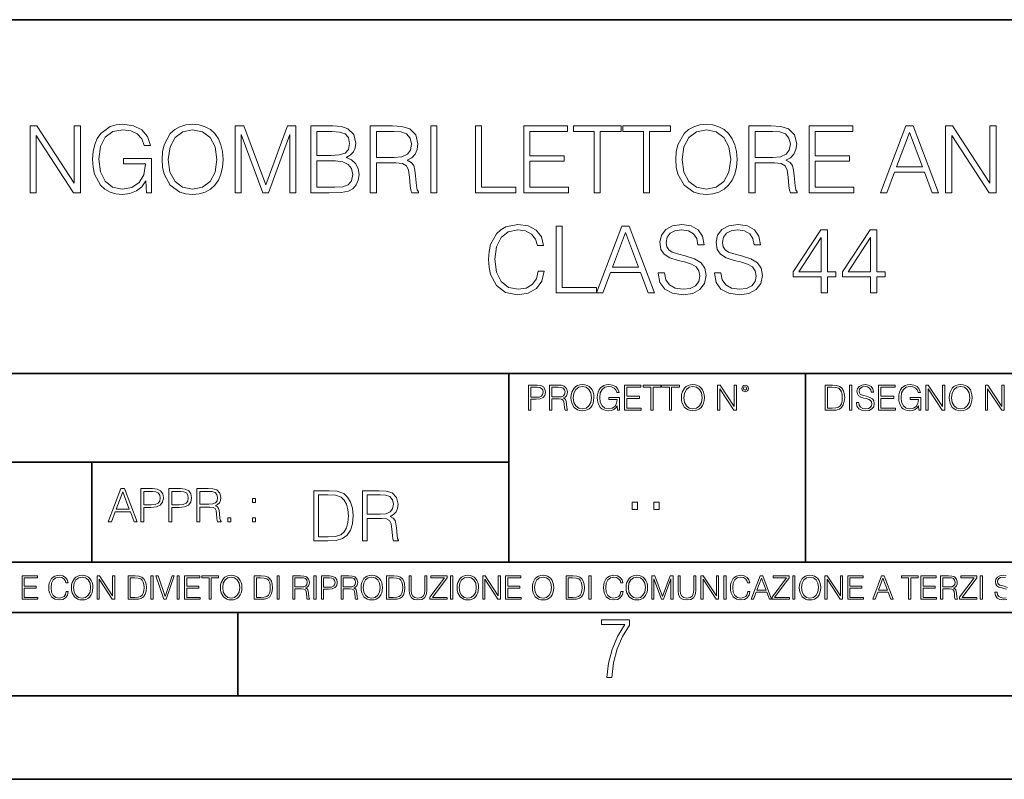
# Model space of a CAD drawing. Extents: x 0 to 420, y 0 to 297.
# Drawn here: x 301 to 360, y 0 to 46 of the extents above; entities that cross this region are included whole.
import ezdxf

# ---------------------------------------------------------------- set-up
doc = ezdxf.new("R2010")
doc.units = 0

msp = doc.modelspace()

# ---------------------------------------------------------------- linework, layer by layer
at = {"color": 7, "lineweight": 35}
for p, q in [((234.999802, 45.500252), (410, 45.500252)), ((254.999802, 24.300249), (410, 24.300249)), ((329.999786, 13.00025), (329.999786, 24.300249)), ((347.77301, 13.00025), (347.77301, 24.300249)), ((234.999802, 19.00025), (329.999786, 19.00025)), ((304.999786, 13.00025), (304.999786, 19.00025)), ((234.999802, 13.00025), (410, 13.00025)), ((25.000401, 9.99976), (410, 9.99976)), ((234.999802, 10.00025), (410, 10.00025)), ((313.75, 4.99976), (313.75, 9.99976)), ((267.5, 4.99976), (415, 4.99976)), ((0, 0), (420, 0)), ((0, 0), (420, 0))]:
    msp.add_line(p, q, dxfattribs=at)
at = {"color": 7, "lineweight": 18}
for points in [[(301.29422, 35.134007), (301.661407, 35.134007), (301.661407, 38.566551), (303.908966, 35.134007), (304.315094, 35.134007), (304.315094, 39.134007), (303.947906, 39.134007), (303.947906, 35.701462), (301.700348, 39.134007), (301.29422, 39.134007)], [(308.270599, 35.134007), (308.56543, 35.134007), (308.56543, 37.186859), (306.896454, 37.186859), (306.896454, 36.858624), (308.214966, 36.858624), (308.214966, 36.841934), (308.120392, 36.207722), (307.842224, 35.740406), (307.40271, 35.451115), (306.818573, 35.350975), (306.23999, 35.473366), (305.800476, 35.829418), (305.516754, 36.396873), (305.42218, 37.147915), (305.516754, 37.904522), (305.800476, 38.455284), (306.251129, 38.794647), (306.863068, 38.911476), (307.330383, 38.844715), (307.714264, 38.655563), (307.986847, 38.36071), (308.137054, 37.971279), (308.515381, 37.971279), (308.337341, 38.499794), (307.992432, 38.900349), (307.49173, 39.150696), (306.857513, 39.239708), (306.462524, 39.200768), (306.106476, 39.095062), (305.539001, 38.68338), (305.327606, 38.382965), (305.171844, 38.026913), (305.071686, 37.609669), (305.043884, 37.142353), (305.071686, 36.669472), (305.16626, 36.252228), (305.522339, 35.584633), (305.778229, 35.339848), (306.089783, 35.167385), (306.440277, 35.061684), (306.835266, 35.022739), (307.285889, 35.083939), (307.680878, 35.239708), (307.997986, 35.495621), (308.231628, 35.840542)], [(309.205231, 37.131226), (309.233032, 36.658344), (309.33316, 36.246662), (309.700348, 35.584633), (310.278931, 35.167385), (310.634979, 35.061684), (311.035522, 35.022739), (311.430542, 35.061684), (311.786591, 35.167385), (312.103699, 35.339848), (312.370728, 35.584633), (312.582123, 35.885048), (312.737915, 36.246662), (312.832489, 36.658344), (312.871429, 37.131226), (312.838043, 37.598541), (312.737915, 38.010223), (312.582123, 38.371838), (312.370728, 38.677818), (312.103699, 38.917038), (311.786591, 39.0895), (311.430542, 39.200768), (311.035522, 39.239708), (310.634979, 39.200768), (310.278931, 39.0895), (309.967377, 38.917038), (309.700348, 38.677818), (309.33316, 38.010223), (309.233032, 37.592976)], [(313.583527, 35.134007), (313.950684, 35.134007), (313.950684, 38.622185), (315.252502, 35.134007), (315.591858, 35.134007), (316.865845, 38.622185), (316.865845, 35.134007), (317.233032, 35.134007), (317.233032, 39.134007), (316.715637, 39.134007), (315.419403, 35.61245), (314.100891, 39.134007), (313.583527, 39.134007)], [(318.123169, 35.134007), (319.230255, 35.134007), (319.947906, 35.145134), (320.381836, 35.223019), (320.643311, 35.373226), (320.843597, 35.601322), (320.966003, 35.879486), (321.010498, 36.213284), (320.954865, 36.586021), (320.799103, 36.892002), (320.554321, 37.114536), (320.231628, 37.248055), (320.481995, 37.387135), (320.671143, 37.587414), (320.78241, 37.826633), (320.826904, 38.110363), (320.698975, 38.616623), (320.342896, 38.972672), (319.953491, 39.100628), (319.447205, 39.134007), (318.123169, 39.134007)], [(321.683655, 35.134007), (322.050842, 35.134007), (322.050842, 36.925385), (323.219116, 36.925385), (323.614136, 36.88644), (323.853333, 36.752922), (323.975739, 36.491447), (324.036926, 36.0742), (324.081421, 35.545689), (324.114807, 35.295341), (324.170441, 35.134007), (324.576569, 35.134007), (324.576569, 35.18964), (324.493103, 35.317596), (324.448608, 35.556816), (324.398529, 36.15765), (324.359589, 36.497009), (324.287292, 36.758484), (324.142639, 36.953201), (323.897858, 37.08672), (324.170441, 37.231365), (324.376282, 37.442768), (324.498688, 37.726498), (324.543182, 38.071419), (324.415222, 38.605495), (324.053619, 38.972672), (323.586304, 39.111755), (323.01886, 39.134007), (321.683655, 39.134007)], [(325.310913, 35.134007), (325.678101, 35.134007), (325.678101, 39.134007), (325.310913, 39.134007)], [(327.992432, 35.134007), (330.412445, 35.134007), (330.412445, 35.462238), (328.359589, 35.462238), (328.359589, 39.134007), (327.992432, 39.134007)], [(330.885315, 35.134007), (333.572388, 35.134007), (333.572388, 35.462238), (331.252502, 35.462238), (331.252502, 37.025524), (333.310913, 37.025524), (333.310913, 37.353756), (331.252502, 37.353756), (331.252502, 38.805771), (333.505646, 38.805771), (333.505646, 39.134007), (330.885315, 39.134007)], [(335.102295, 35.134007), (335.469482, 35.134007), (335.469482, 38.805771), (336.715637, 38.805771), (336.715637, 39.134007), (333.85611, 39.134007), (333.85611, 38.805771), (335.102295, 38.805771)], [(338.061951, 35.134007), (338.429138, 35.134007), (338.429138, 38.805771), (339.675323, 38.805771), (339.675323, 39.134007), (336.815796, 39.134007), (336.815796, 38.805771), (338.061951, 38.805771)], [(339.997986, 37.131226), (340.025818, 36.658344), (340.125946, 36.246662), (340.493134, 35.584633), (341.071716, 35.167385), (341.427765, 35.061684), (341.828308, 35.022739), (342.223297, 35.061684), (342.579346, 35.167385), (342.896454, 35.339848), (343.163513, 35.584633), (343.374908, 35.885048), (343.53067, 36.246662), (343.625244, 36.658344), (343.664185, 37.131226), (343.630798, 37.598541), (343.53067, 38.010223), (343.374908, 38.371838), (343.163513, 38.677818), (342.896454, 38.917038), (342.579346, 39.0895), (342.223297, 39.200768), (341.828308, 39.239708), (341.427765, 39.200768), (341.071716, 39.0895), (340.760162, 38.917038), (340.493134, 38.677818), (340.125946, 38.010223), (340.025818, 37.592976)], [(344.381836, 35.134007), (344.749023, 35.134007), (344.749023, 36.925385), (345.917328, 36.925385), (346.312317, 36.88644), (346.551544, 36.752922), (346.67392, 36.491447), (346.735107, 36.0742), (346.779633, 35.545689), (346.813019, 35.295341), (346.868652, 35.134007), (347.27475, 35.134007), (347.27475, 35.18964), (347.191315, 35.317596), (347.14679, 35.556816), (347.096741, 36.15765), (347.0578, 36.497009), (346.985474, 36.758484), (346.84082, 36.953201), (346.596039, 37.08672), (346.868652, 37.231365), (347.074493, 37.442768), (347.196869, 37.726498), (347.241394, 38.071419), (347.113434, 38.605495), (346.751801, 38.972672), (346.284485, 39.111755), (345.717041, 39.134007), (344.381836, 39.134007)], [(347.981293, 35.134007), (350.668365, 35.134007), (350.668365, 35.462238), (348.34848, 35.462238), (348.34848, 37.025524), (350.406891, 37.025524), (350.406891, 37.353756), (348.34848, 37.353756), (348.34848, 38.805771), (350.601593, 38.805771), (350.601593, 39.134007), (347.981293, 39.134007)], [(352.265015, 35.134007), (352.648895, 35.134007), (353.105072, 36.357929), (354.907593, 36.357929), (355.358215, 35.134007), (355.742065, 35.134007), (354.223297, 39.134007), (353.783813, 39.134007)], [(356.164886, 35.134007), (356.532074, 35.134007), (356.532074, 38.566551), (358.779633, 35.134007), (359.18576, 35.134007), (359.18576, 39.134007), (358.818573, 39.134007), (358.818573, 35.701462), (356.571014, 39.134007), (356.164886, 39.134007)], [(309.583527, 37.131226), (309.689209, 37.876705), (309.98407, 38.438595), (310.445831, 38.789082), (311.035522, 38.911476), (311.630798, 38.789082), (312.087006, 38.438595), (312.387421, 37.882267), (312.493103, 37.131226), (312.387421, 36.374619), (312.087006, 35.818291), (311.630798, 35.467804), (311.035522, 35.350975), (310.440277, 35.467804), (309.98407, 35.818291), (309.683655, 36.374619)], [(319.380463, 38.805771), (319.847778, 38.772392), (320.18158, 38.661129), (320.381836, 38.438595), (320.448608, 38.088108), (320.376282, 37.726498), (320.176025, 37.509529), (319.831085, 37.398262), (319.347076, 37.370445), (318.490326, 37.370445), (318.490326, 38.805771)], [(322.050842, 37.253616), (322.050842, 38.805771), (323.091187, 38.805771), (323.525116, 38.78352), (323.864471, 38.666691), (324.081421, 38.410782), (324.164886, 38.060291), (324.098114, 37.687553), (323.908966, 37.437206), (323.58075, 37.292561), (323.113434, 37.253616)], [(340.376282, 37.131226), (340.481995, 37.876705), (340.776855, 38.438595), (341.238586, 38.789082), (341.828308, 38.911476), (342.423584, 38.789082), (342.879761, 38.438595), (343.180176, 37.882267), (343.285889, 37.131226), (343.180176, 36.374619), (342.879761, 35.818291), (342.423584, 35.467804), (341.828308, 35.350975), (341.233032, 35.467804), (340.776855, 35.818291), (340.47644, 36.374619)], [(344.749023, 37.253616), (344.749023, 38.805771), (345.789368, 38.805771), (346.223297, 38.78352), (346.562653, 38.666691), (346.779633, 38.410782), (346.863068, 38.060291), (346.796326, 37.687553), (346.607178, 37.437206), (346.278931, 37.292561), (345.811615, 37.253616)], [(353.227478, 36.686161), (354.000763, 38.744576), (354.779633, 36.686161)], [(318.490326, 35.462238), (318.490326, 37.042213), (319.597443, 37.042213), (320.04248, 36.98658), (320.370728, 36.836372), (320.56543, 36.58046), (320.632202, 36.229973), (320.56543, 35.851669), (320.370728, 35.618011), (320.04248, 35.495621), (319.569611, 35.462238)], [(331.753235, 30.441378), (331.641968, 29.979626), (331.391602, 29.634703), (331.01889, 29.423298), (330.540436, 29.350975), (329.961853, 29.467804), (329.527924, 29.812727), (329.249756, 30.380182), (329.155182, 31.147915), (329.249756, 31.904522), (329.522339, 32.455284), (329.950714, 32.794647), (330.529297, 32.911476), (330.985504, 32.844715), (331.347107, 32.655563), (331.597443, 32.355148), (331.714294, 31.965717), (332.075897, 31.965717), (331.942383, 32.488667), (331.625275, 32.889221), (331.14682, 33.145134), (330.529297, 33.239708), (329.806091, 33.095062), (329.505676, 32.922604), (329.249756, 32.68338), (328.899261, 32.026913), (328.804688, 31.609667), (328.776886, 31.142351), (328.804688, 30.66391), (328.899261, 30.246662), (329.244202, 29.579069), (329.794952, 29.161823), (330.518188, 29.022741), (331.157959, 29.122879), (331.647522, 29.395481), (331.970184, 29.840544), (332.114838, 30.441378)], [(332.821381, 29.134007), (335.241394, 29.134007), (335.241394, 29.46224), (333.188568, 29.46224), (333.188568, 33.134007), (332.821381, 33.134007)], [(335.241394, 29.134007), (335.625275, 29.134007), (336.081451, 30.357929), (337.883972, 30.357929), (338.334595, 29.134007), (338.718445, 29.134007), (337.199677, 33.134007), (336.760193, 33.134007)], [(338.946564, 30.346802), (338.946564, 30.318985), (339.041138, 29.762657), (339.330414, 29.356537), (339.797729, 29.111753), (340.4375, 29.022741), (341.010529, 29.10619), (341.444458, 29.334284), (341.717072, 29.695898), (341.8172, 30.179903), (341.739319, 30.608276), (341.51123, 30.930946), (341.121796, 31.170168), (340.559906, 31.353756), (340.09259, 31.470585), (339.786621, 31.570724), (339.58078, 31.709806), (339.458374, 31.898958), (339.419434, 32.154869), (339.475067, 32.471977), (339.653076, 32.711197), (339.942383, 32.855843), (340.337372, 32.911476), (340.749054, 32.850281), (341.060608, 32.677818), (341.249756, 32.399654), (341.322083, 32.021351), (341.700378, 32.021351), (341.60025, 32.533173), (341.333191, 32.917038), (340.915955, 33.156258), (340.354065, 33.239708), (339.803284, 33.156258), (339.391602, 32.939293), (339.130127, 32.59993), (339.041138, 32.165997), (339.10788, 31.743187), (339.308167, 31.448332), (339.647522, 31.236927), (340.131531, 31.081156), (340.509827, 30.98658), (340.927094, 30.853062), (341.21637, 30.691725), (341.38327, 30.463631), (341.438904, 30.140961), (341.372131, 29.812727), (341.177429, 29.56238), (340.865875, 29.401045), (340.443085, 29.350975), (339.96463, 29.417734), (339.614136, 29.61245), (339.397186, 29.923992), (339.32486, 30.346802)], [(342.317902, 30.346802), (342.317902, 30.318985), (342.412476, 29.762657), (342.701782, 29.356537), (343.169098, 29.111753), (343.808868, 29.022741), (344.381866, 29.10619), (344.815826, 29.334284), (345.088409, 29.695898), (345.188568, 30.179903), (345.110657, 30.608276), (344.882568, 30.930946), (344.493134, 31.170168), (343.931244, 31.353756), (343.463928, 31.470585), (343.157959, 31.570724), (342.952118, 31.709806), (342.829712, 31.898958), (342.790771, 32.154869), (342.846405, 32.471977), (343.024445, 32.711197), (343.313721, 32.855843), (343.70871, 32.911476), (344.120422, 32.850281), (344.431946, 32.677818), (344.621094, 32.399654), (344.69342, 32.021351), (345.071716, 32.021351), (344.971588, 32.533173), (344.704559, 32.917038), (344.287292, 33.156258), (343.725403, 33.239708), (343.174652, 33.156258), (342.76297, 32.939293), (342.501495, 32.59993), (342.412476, 32.165997), (342.479248, 31.743187), (342.679504, 31.448332), (343.01889, 31.236927), (343.502869, 31.081156), (343.881195, 30.98658), (344.298431, 30.853062), (344.587708, 30.691725), (344.754608, 30.463631), (344.810242, 30.140961), (344.7435, 29.812727), (344.548767, 29.56238), (344.237244, 29.401045), (343.814423, 29.350975), (343.335999, 29.417734), (342.985504, 29.61245), (342.768524, 29.923992), (342.696198, 30.346802)], [(336.203857, 30.686163), (336.977142, 32.744576), (337.756012, 30.686163)], [(348.710114, 29.134007), (349.077301, 29.134007), (349.077301, 30.096455), (349.589111, 30.096455), (349.589111, 30.391308), (349.077301, 30.391308), (349.077301, 32.911476), (348.682312, 32.911476), (347.035553, 30.391308), (347.035553, 30.096455), (348.710114, 30.096455)], [(351.669769, 29.134007), (352.036957, 29.134007), (352.036957, 30.096455), (352.548767, 30.096455), (352.548767, 30.391308), (352.036957, 30.391308), (352.036957, 32.911476), (351.641968, 32.911476), (349.995239, 30.391308), (349.995239, 30.096455), (351.669769, 30.096455)], [(348.710114, 30.391308), (347.369354, 30.391308), (348.710114, 32.449722)], [(351.669769, 30.391308), (350.329041, 30.391308), (351.669769, 32.449722)], [(331.166687, 22.109638), (331.304382, 22.109638), (331.304382, 22.760542), (331.623566, 22.760542), (331.867645, 22.785578), (332.042908, 22.864853), (332.147217, 22.998373), (332.182678, 23.188219), (332.151398, 23.371807), (332.057495, 23.503241), (331.905212, 23.582518), (331.690338, 23.609638), (331.166687, 23.609638)], [(332.426758, 22.109638), (332.564453, 22.109638), (332.564453, 22.781404), (333.002563, 22.781404), (333.150696, 22.766802), (333.240387, 22.716732), (333.286285, 22.618679), (333.309235, 22.462212), (333.325928, 22.264019), (333.33844, 22.170139), (333.359314, 22.109638), (333.511597, 22.109638), (333.511597, 22.130501), (333.480316, 22.178484), (333.463623, 22.268192), (333.444855, 22.493505), (333.430237, 22.620766), (333.403137, 22.718817), (333.348877, 22.791836), (333.25708, 22.841906), (333.359314, 22.896147), (333.436493, 22.975424), (333.482391, 23.081821), (333.499084, 23.211168), (333.451111, 23.411446), (333.315491, 23.549137), (333.140259, 23.601294), (332.92746, 23.609638), (332.426758, 23.609638)], [(333.711884, 22.858595), (333.722321, 22.681265), (333.759857, 22.526884), (333.897552, 22.278624), (334.114532, 22.122156), (334.248047, 22.082518), (334.398254, 22.067913), (334.546387, 22.082518), (334.679901, 22.122156), (334.798798, 22.186829), (334.898956, 22.278624), (334.978241, 22.391279), (335.036652, 22.526884), (335.072113, 22.681265), (335.0867, 22.858595), (335.074188, 23.033838), (335.036652, 23.188219), (334.978241, 23.323824), (334.898956, 23.438568), (334.798798, 23.528275), (334.679901, 23.592949), (334.546387, 23.634672), (334.398254, 23.649277), (334.248047, 23.634672), (334.114532, 23.592949), (333.997711, 23.528275), (333.897552, 23.438568), (333.759857, 23.188219), (333.722321, 23.031752)], [(336.503265, 22.109638), (336.613831, 22.109638), (336.613831, 22.879457), (335.987976, 22.879457), (335.987976, 22.756371), (336.482391, 22.756371), (336.482391, 22.750111), (336.44693, 22.512281), (336.342621, 22.337038), (336.177826, 22.228554), (335.958771, 22.191002), (335.741791, 22.236898), (335.576965, 22.370417), (335.470581, 22.583212), (335.43512, 22.864853), (335.470581, 23.148581), (335.576965, 23.355118), (335.745972, 23.482378), (335.975433, 23.52619), (336.150696, 23.501154), (336.294647, 23.430222), (336.396851, 23.319653), (336.453186, 23.173616), (336.595062, 23.173616), (336.52829, 23.371807), (336.398956, 23.522017), (336.211182, 23.615896), (335.973358, 23.649277), (335.825226, 23.634672), (335.691711, 23.595034), (335.478912, 23.440653), (335.399658, 23.327997), (335.341248, 23.194479), (335.30368, 23.038012), (335.293243, 22.862768), (335.30368, 22.685438), (335.339142, 22.528971), (335.472656, 22.278624), (335.568634, 22.186829), (335.685455, 22.122156), (335.816895, 22.082518), (335.965027, 22.067913), (336.134003, 22.090862), (336.282135, 22.149277), (336.401031, 22.245243), (336.488647, 22.37459)], [(336.918427, 22.109638), (337.926086, 22.109638), (337.926086, 22.232725), (337.056122, 22.232725), (337.056122, 22.818956), (337.828033, 22.818956), (337.828033, 22.942045), (337.056122, 22.942045), (337.056122, 23.486551), (337.901031, 23.486551), (337.901031, 23.609638), (336.918427, 23.609638)], [(338.499786, 22.109638), (338.637482, 22.109638), (338.637482, 23.486551), (339.104797, 23.486551), (339.104797, 23.609638), (338.032471, 23.609638), (338.032471, 23.486551), (338.499786, 23.486551)], [(339.60965, 22.109638), (339.747345, 22.109638), (339.747345, 23.486551), (340.214661, 23.486551), (340.214661, 23.609638), (339.142334, 23.609638), (339.142334, 23.486551), (339.60965, 23.486551)], [(340.335663, 22.858595), (340.3461, 22.681265), (340.383667, 22.526884), (340.521332, 22.278624), (340.738312, 22.122156), (340.871826, 22.082518), (341.022034, 22.067913), (341.170166, 22.082518), (341.30368, 22.122156), (341.422607, 22.186829), (341.522736, 22.278624), (341.60202, 22.391279), (341.660431, 22.526884), (341.695892, 22.681265), (341.71051, 22.858595), (341.697968, 23.033838), (341.660431, 23.188219), (341.60202, 23.323824), (341.522736, 23.438568), (341.422607, 23.528275), (341.30368, 23.592949), (341.170166, 23.634672), (341.022034, 23.649277), (340.871826, 23.634672), (340.738312, 23.592949), (340.62149, 23.528275), (340.521332, 23.438568), (340.383667, 23.188219), (340.3461, 23.031752)], [(342.50119, 22.109638), (342.638855, 22.109638), (342.638855, 23.396843), (343.481689, 22.109638), (343.634003, 22.109638), (343.634003, 23.609638), (343.496307, 23.609638), (343.496307, 22.322433), (342.653473, 23.609638), (342.50119, 23.609638)], [(343.949036, 23.411446), (343.963623, 23.334255), (344.005341, 23.271669), (344.145142, 23.21534), (344.284912, 23.271669), (344.32663, 23.334255), (344.343323, 23.411446), (344.32663, 23.486551), (344.284912, 23.551224), (344.220215, 23.592949), (344.145142, 23.609638), (344.067932, 23.592949), (344.005341, 23.551224)], [(349.29248, 23.609638), (348.939911, 23.609638), (348.939911, 22.109638), (349.352997, 22.109638), (349.607513, 22.12007), (349.801514, 22.174311), (349.935028, 22.278624), (350.035187, 22.428831), (350.095673, 22.62285), (350.116547, 22.862768), (350.095673, 23.085995), (350.041443, 23.271669), (349.951721, 23.41979), (349.832825, 23.528275), (349.634613, 23.59712), (349.394714, 23.609638)], [(350.404449, 22.109638), (350.542145, 22.109638), (350.542145, 23.609638), (350.404449, 23.609638)], [(350.81543, 22.564436), (350.81543, 22.554005), (350.850891, 22.345383), (350.959381, 22.193087), (351.134613, 22.101294), (351.374542, 22.067913), (351.589417, 22.099207), (351.752136, 22.184742), (351.85437, 22.320347), (351.891937, 22.50185), (351.862732, 22.662489), (351.777191, 22.783491), (351.631134, 22.873199), (351.420441, 22.942045), (351.245209, 22.985855), (351.130463, 23.023407), (351.053253, 23.075563), (351.007355, 23.146496), (350.992767, 23.242462), (351.013611, 23.361376), (351.080383, 23.451084), (351.188873, 23.505327), (351.336975, 23.52619), (351.491364, 23.503241), (351.608185, 23.438568), (351.679138, 23.334255), (351.706238, 23.192392), (351.848114, 23.192392), (351.810577, 23.384325), (351.710419, 23.528275), (351.553955, 23.617983), (351.343262, 23.649277), (351.136719, 23.617983), (350.98233, 23.536619), (350.884277, 23.409361), (350.850891, 23.246634), (350.875946, 23.088081), (350.95105, 22.97751), (351.078308, 22.898233), (351.259796, 22.839819), (351.401672, 22.804354), (351.558136, 22.754284), (351.666626, 22.693783), (351.729187, 22.608248), (351.750061, 22.487246), (351.725037, 22.364159), (351.652008, 22.270279), (351.535187, 22.209778), (351.376617, 22.191002), (351.197205, 22.216036), (351.065765, 22.289055), (350.984406, 22.405884), (350.957306, 22.564436)], [(352.15271, 22.109638), (353.160339, 22.109638), (353.160339, 22.232725), (352.290405, 22.232725), (352.290405, 22.818956), (353.062286, 22.818956), (353.062286, 22.942045), (352.290405, 22.942045), (352.290405, 23.486551), (353.135315, 23.486551), (353.135315, 23.609638), (352.15271, 23.609638)], [(354.562286, 22.109638), (354.672882, 22.109638), (354.672882, 22.879457), (354.046997, 22.879457), (354.046997, 22.756371), (354.541443, 22.756371), (354.541443, 22.750111), (354.505981, 22.512281), (354.401672, 22.337038), (354.236847, 22.228554), (354.017792, 22.191002), (353.800812, 22.236898), (353.636017, 22.370417), (353.529602, 22.583212), (353.494141, 22.864853), (353.529602, 23.148581), (353.636017, 23.355118), (353.804993, 23.482378), (354.034485, 23.52619), (354.209717, 23.501154), (354.353668, 23.430222), (354.455902, 23.319653), (354.512238, 23.173616), (354.654083, 23.173616), (354.587341, 23.371807), (354.457977, 23.522017), (354.270233, 23.615896), (354.03241, 23.649277), (353.884277, 23.634672), (353.750763, 23.595034), (353.537964, 23.440653), (353.458679, 23.327997), (353.400269, 23.194479), (353.362732, 23.038012), (353.352295, 22.862768), (353.362732, 22.685438), (353.398193, 22.528971), (353.531708, 22.278624), (353.627655, 22.186829), (353.744507, 22.122156), (353.875916, 22.082518), (354.024048, 22.067913), (354.193024, 22.090862), (354.341156, 22.149277), (354.460083, 22.245243), (354.547699, 22.37459)], [(354.977448, 22.109638), (355.115143, 22.109638), (355.115143, 23.396843), (355.957977, 22.109638), (356.110291, 22.109638), (356.110291, 23.609638), (355.972595, 23.609638), (355.972595, 22.322433), (355.129761, 23.609638), (354.977448, 23.609638)], [(356.3815, 22.858595), (356.391937, 22.681265), (356.429474, 22.526884), (356.567169, 22.278624), (356.784149, 22.122156), (356.917664, 22.082518), (357.067871, 22.067913), (357.215973, 22.082518), (357.349518, 22.122156), (357.468414, 22.186829), (357.568573, 22.278624), (357.647827, 22.391279), (357.706238, 22.526884), (357.74173, 22.681265), (357.756317, 22.858595), (357.743805, 23.033838), (357.706238, 23.188219), (357.647827, 23.323824), (357.568573, 23.438568), (357.468414, 23.528275), (357.349518, 23.592949), (357.215973, 23.634672), (357.067871, 23.649277), (356.917664, 23.634672), (356.784149, 23.592949), (356.667297, 23.528275), (356.567169, 23.438568), (356.429474, 23.188219), (356.391937, 23.031752)], [(358.546997, 22.109638), (358.684692, 22.109638), (358.684692, 23.396843), (359.527527, 22.109638), (359.67981, 22.109638), (359.67981, 23.609638), (359.542145, 23.609638), (359.542145, 22.322433), (358.69931, 23.609638), (358.546997, 23.609638)], [(331.304382, 22.883631), (331.304382, 23.486551), (331.684082, 23.486551), (331.842621, 23.467775), (331.953186, 23.413532), (332.017853, 23.321739), (332.040802, 23.190306), (332.013702, 23.046356), (331.938599, 22.952475), (331.809235, 22.898233), (331.625641, 22.883631)], [(332.564453, 22.904491), (332.564453, 23.486551), (332.95459, 23.486551), (333.11731, 23.478205), (333.244568, 23.434395), (333.325928, 23.338428), (333.357239, 23.206995), (333.332184, 23.067219), (333.261261, 22.973337), (333.138184, 22.919096), (332.962921, 22.904491)], [(333.85376, 22.858595), (333.893402, 23.138149), (334.003967, 23.34886), (334.177124, 23.480291), (334.398254, 23.52619), (334.62149, 23.480291), (334.792542, 23.34886), (334.905212, 23.140236), (334.944855, 22.858595), (334.905212, 22.574867), (334.792542, 22.366245), (334.62149, 22.234812), (334.398254, 22.191002), (334.175018, 22.234812), (334.003967, 22.366245), (333.891296, 22.574867)], [(340.477539, 22.858595), (340.517181, 23.138149), (340.627747, 23.34886), (340.800903, 23.480291), (341.022034, 23.52619), (341.24527, 23.480291), (341.416321, 23.34886), (341.528992, 23.140236), (341.568634, 22.858595), (341.528992, 22.574867), (341.416321, 22.366245), (341.24527, 22.234812), (341.022034, 22.191002), (340.798798, 22.234812), (340.627747, 22.366245), (340.515076, 22.574867)], [(344.044983, 23.413532), (344.074188, 23.484465), (344.145142, 23.515759), (344.213959, 23.484465), (344.24527, 23.413532), (344.216064, 23.3426), (344.145142, 23.313393), (344.072113, 23.340515)], [(349.077606, 22.232725), (349.077606, 23.486551), (349.352997, 23.486551), (349.582458, 23.47612), (349.757721, 23.41979), (349.851593, 23.330084), (349.918365, 23.206995), (349.960083, 23.050528), (349.97467, 22.858595), (349.960083, 22.658318), (349.918365, 22.497677), (349.847412, 22.37459), (349.747284, 22.289055), (349.584564, 22.24107), (349.367584, 22.232725)], [(356.523346, 22.858595), (356.562988, 23.138149), (356.673553, 23.34886), (356.84671, 23.480291), (357.067871, 23.52619), (357.291077, 23.480291), (357.462158, 23.34886), (357.574829, 23.140236), (357.614441, 22.858595), (357.574829, 22.574867), (357.462158, 22.366245), (357.291077, 22.234812), (357.067871, 22.191002), (356.844635, 22.234812), (356.673553, 22.366245), (356.560913, 22.574867)], [(305.98587, 15.412767), (306.177826, 15.412767), (306.405914, 16.024729), (307.307159, 16.024729), (307.532471, 15.412767), (307.724396, 15.412767), (306.965027, 17.412767), (306.74527, 17.412767)], [(306.467102, 16.188845), (306.85376, 17.218052), (307.243195, 16.188845)], [(307.935822, 15.412767), (308.119385, 15.412767), (308.119385, 16.28064), (308.544983, 16.28064), (308.870453, 16.314018), (309.104095, 16.419722), (309.243195, 16.597746), (309.290466, 16.850876), (309.248749, 17.095661), (309.123566, 17.270905), (308.920502, 17.376606), (308.634003, 17.412767), (307.935822, 17.412767)], [(308.119385, 16.444756), (308.119385, 17.24865), (308.625641, 17.24865), (308.837067, 17.223616), (308.984497, 17.151293), (309.070709, 17.0289), (309.101318, 16.853657), (309.065155, 16.661724), (308.965027, 16.536551), (308.792542, 16.464228), (308.54776, 16.444756)], [(309.615906, 15.412767), (309.7995, 15.412767), (309.7995, 16.28064), (310.225098, 16.28064), (310.550537, 16.314018), (310.78421, 16.419722), (310.923279, 16.597746), (310.970581, 16.850876), (310.928864, 17.095661), (310.80368, 17.270905), (310.600616, 17.376606), (310.314117, 17.412767), (309.615906, 17.412767)], [(309.7995, 16.444756), (309.7995, 17.24865), (310.305756, 17.24865), (310.517181, 17.223616), (310.664612, 17.151293), (310.750824, 17.0289), (310.781433, 16.853657), (310.74527, 16.661724), (310.645142, 16.536551), (310.472656, 16.464228), (310.227875, 16.444756)], [(311.296021, 15.412767), (311.479614, 15.412767), (311.479614, 16.308456), (312.063751, 16.308456), (312.261261, 16.288984), (312.380859, 16.222225), (312.442078, 16.091488), (312.472656, 15.882865), (312.494934, 15.618608), (312.511597, 15.493435), (312.539429, 15.412767), (312.742493, 15.412767), (312.742493, 15.440584), (312.700775, 15.504561), (312.678497, 15.624172), (312.653473, 15.924589), (312.634003, 16.094269), (312.597839, 16.225006), (312.525513, 16.322365), (312.403137, 16.389124), (312.539429, 16.461447), (312.642334, 16.567148), (312.703552, 16.709013), (312.7258, 16.881474), (312.661804, 17.148512), (312.481018, 17.3321), (312.247345, 17.401642), (311.963623, 17.412767), (311.296021, 17.412767)], [(311.479614, 16.472572), (311.479614, 17.24865), (311.999786, 17.24865), (312.216766, 17.237524), (312.386444, 17.17911), (312.494934, 17.051155), (312.536652, 16.87591), (312.503265, 16.689541), (312.408691, 16.564367), (312.244568, 16.492044), (312.010925, 16.472572)], [(319.012543, 17.285646), (318.307404, 17.285646), (318.307404, 14.285647), (319.133545, 14.285647), (319.642578, 14.30651), (320.03064, 14.414993), (320.297668, 14.623617), (320.497955, 14.924034), (320.618958, 15.312073), (320.660675, 15.791906), (320.618958, 16.238359), (320.510468, 16.609709), (320.331055, 16.905952), (320.093201, 17.122921), (319.696838, 17.260612), (319.21701, 17.285646)], [(321.215607, 14.285647), (321.490997, 14.285647), (321.490997, 15.62918), (322.367218, 15.62918), (322.663452, 15.599973), (322.842865, 15.499834), (322.934662, 15.303728), (322.98056, 14.990793), (323.013947, 14.59441), (323.038971, 14.406649), (323.080688, 14.285647), (323.385284, 14.285647), (323.385284, 14.327372), (323.322693, 14.423339), (323.289307, 14.602755), (323.25177, 15.05338), (323.222565, 15.3079), (323.168304, 15.504006), (323.059845, 15.650043), (322.876251, 15.750181), (323.080688, 15.858665), (323.235077, 16.01722), (323.326874, 16.230015), (323.36026, 16.488707), (323.264282, 16.889263), (322.993073, 17.164646), (322.642578, 17.268957), (322.21701, 17.285646), (321.215607, 17.285646)], [(314.620087, 16.581057), (314.80368, 16.581057), (314.80368, 16.828623), (314.620087, 16.828623)], [(318.582794, 14.531822), (318.582794, 17.039473), (319.133545, 17.039473), (319.592529, 17.01861), (319.942993, 16.905952), (320.130768, 16.726538), (320.264282, 16.480362), (320.347748, 16.167427), (320.376953, 15.783561), (320.347748, 15.383005), (320.264282, 15.061726), (320.122406, 14.81555), (319.92215, 14.644479), (319.59668, 14.548512), (319.16275, 14.531822)], [(321.490997, 15.875355), (321.490997, 17.039473), (322.27124, 17.039473), (322.59668, 17.022781), (322.851196, 16.93516), (323.013947, 16.743227), (323.076538, 16.480362), (323.026459, 16.200808), (322.884583, 16.013046), (322.638428, 15.904562), (322.287933, 15.875355)], [(337.388153, 16.170408), (337.709442, 16.170408), (337.709442, 16.603649), (337.388153, 16.603649)], [(338.683014, 16.170408), (339.004303, 16.170408), (339.004303, 16.603649), (338.683014, 16.603649)], [(313.151398, 15.412767), (313.334961, 15.412767), (313.334961, 15.660334), (313.151398, 15.660334)], [(314.620087, 15.412767), (314.80368, 15.412767), (314.80368, 15.660334), (314.620087, 15.660334)], [(300.818268, 10.781829), (301.758728, 10.781829), (301.758728, 10.89671), (300.946777, 10.89671), (300.946777, 11.443859), (301.667206, 11.443859), (301.667206, 11.558742), (300.946777, 11.558742), (300.946777, 12.066947), (301.735352, 12.066947), (301.735352, 12.181828), (300.818268, 12.181828)], [(303.464417, 11.239408), (303.425476, 11.077795), (303.33786, 10.957072), (303.207397, 10.88308), (303.039948, 10.857768), (302.837463, 10.898658), (302.685577, 11.019381), (302.588196, 11.21799), (302.555115, 11.486697), (302.588196, 11.751509), (302.683624, 11.944277), (302.833557, 12.063053), (303.036072, 12.103943), (303.19574, 12.080577), (303.322296, 12.014374), (303.409912, 11.909228), (303.450806, 11.772927), (303.577362, 11.772927), (303.53064, 11.955959), (303.419647, 12.096154), (303.252197, 12.185723), (303.036072, 12.218824), (302.782928, 12.168199), (302.677795, 12.107838), (302.588196, 12.02411), (302.465546, 11.794346), (302.432434, 11.64831), (302.422699, 11.48475), (302.432434, 11.317295), (302.465546, 11.171259), (302.586273, 10.937601), (302.779022, 10.791565), (303.032166, 10.742886), (303.256073, 10.777935), (303.427429, 10.873344), (303.540375, 11.029117), (303.591003, 11.239408)], [(303.777924, 11.480855), (303.787659, 11.315348), (303.822693, 11.171259), (303.951233, 10.939548), (304.153717, 10.793511), (304.27832, 10.756516), (304.418518, 10.742886), (304.556763, 10.756516), (304.681396, 10.793511), (304.792389, 10.853873), (304.885864, 10.939548), (304.959839, 11.044694), (305.014343, 11.171259), (305.047455, 11.315348), (305.061096, 11.480855), (305.049408, 11.644416), (305.014343, 11.788505), (304.959839, 11.91507), (304.885864, 12.022162), (304.792389, 12.10589), (304.681396, 12.166252), (304.556763, 12.205194), (304.418518, 12.218824), (304.27832, 12.205194), (304.153717, 12.166252), (304.044678, 12.10589), (303.951233, 12.022162), (303.822693, 11.788505), (303.787659, 11.642468)], [(303.910339, 11.480855), (303.947327, 11.741774), (304.050537, 11.938436), (304.212128, 12.061106), (304.418518, 12.103943), (304.626892, 12.061106), (304.78656, 11.938436), (304.891693, 11.74372), (304.92868, 11.480855), (304.891693, 11.216043), (304.78656, 11.021328), (304.626892, 10.898658), (304.418518, 10.857768), (304.210205, 10.898658), (304.050537, 11.021328), (303.945374, 11.216043)], [(305.312256, 10.781829), (305.440796, 10.781829), (305.440796, 11.98322), (306.227417, 10.781829), (306.369568, 10.781829), (306.369568, 12.181828), (306.241058, 12.181828), (306.241058, 10.980438), (305.454407, 12.181828), (305.312256, 12.181828)], [(307.498932, 12.181828), (307.169861, 12.181828), (307.169861, 10.781829), (307.555389, 10.781829), (307.792938, 10.791565), (307.97403, 10.842191), (308.098633, 10.939548), (308.192108, 11.079742), (308.248566, 11.260827), (308.268066, 11.48475), (308.248566, 11.693094), (308.197937, 11.866391), (308.114227, 12.004639), (308.003235, 12.10589), (307.818237, 12.170146), (307.59433, 12.181828)], [(307.29837, 10.89671), (307.29837, 12.066947), (307.555389, 12.066947), (307.769592, 12.057211), (307.933136, 12.004639), (308.020752, 11.920911), (308.083069, 11.806029), (308.122009, 11.659993), (308.135651, 11.480855), (308.122009, 11.293929), (308.083069, 11.143998), (308.016876, 11.029117), (307.923401, 10.949284), (307.771515, 10.904499), (307.569031, 10.89671)], [(308.536743, 10.781829), (308.665283, 10.781829), (308.665283, 12.181828), (308.536743, 12.181828)], [(309.317566, 10.781829), (309.455811, 10.781829), (309.940643, 12.181828), (309.810181, 12.181828), (309.387665, 10.94539), (308.965118, 12.181828), (308.83078, 12.181828)], [(310.104187, 10.781829), (310.232727, 10.781829), (310.232727, 12.181828), (310.104187, 12.181828)], [(310.555939, 10.781829), (311.496399, 10.781829), (311.496399, 10.89671), (310.684448, 10.89671), (310.684448, 11.443859), (311.404907, 11.443859), (311.404907, 11.558742), (310.684448, 11.558742), (310.684448, 12.066947), (311.473053, 12.066947), (311.473053, 12.181828), (310.555939, 12.181828)], [(312.03186, 10.781829), (312.1604, 10.781829), (312.1604, 12.066947), (312.596558, 12.066947), (312.596558, 12.181828), (311.595703, 12.181828), (311.595703, 12.066947), (312.03186, 12.066947)], [(312.709473, 11.480855), (312.719238, 11.315348), (312.754272, 11.171259), (312.882782, 10.939548), (313.085266, 10.793511), (313.2099, 10.756516), (313.350098, 10.742886), (313.488342, 10.756516), (313.612976, 10.793511), (313.723938, 10.853873), (313.817413, 10.939548), (313.891418, 11.044694), (313.945923, 11.171259), (313.979034, 11.315348), (313.992645, 11.480855), (313.980957, 11.644416), (313.945923, 11.788505), (313.891418, 11.91507), (313.817413, 12.022162), (313.723938, 12.10589), (313.612976, 12.166252), (313.488342, 12.205194), (313.350098, 12.218824), (313.2099, 12.205194), (313.085266, 12.166252), (312.976257, 12.10589), (312.882782, 12.022162), (312.754272, 11.788505), (312.719238, 11.642468)], [(312.841888, 11.480855), (312.878876, 11.741774), (312.982086, 11.938436), (313.143707, 12.061106), (313.350098, 12.103943), (313.558441, 12.061106), (313.718109, 11.938436), (313.823242, 11.74372), (313.86026, 11.480855), (313.823242, 11.216043), (313.718109, 11.021328), (313.558441, 10.898658), (313.350098, 10.857768), (313.141754, 10.898658), (312.982086, 11.021328), (312.876953, 11.216043)], [(315.059692, 12.181828), (314.730621, 12.181828), (314.730621, 10.781829), (315.11615, 10.781829), (315.353699, 10.791565), (315.53479, 10.842191), (315.659424, 10.939548), (315.752869, 11.079742), (315.809326, 11.260827), (315.828827, 11.48475), (315.809326, 11.693094), (315.758728, 11.866391), (315.674988, 12.004639), (315.563995, 12.10589), (315.379028, 12.170146), (315.15509, 12.181828)], [(314.859131, 10.89671), (314.859131, 12.066947), (315.11615, 12.066947), (315.330353, 12.057211), (315.493896, 12.004639), (315.581543, 11.920911), (315.643829, 11.806029), (315.68277, 11.659993), (315.696411, 11.480855), (315.68277, 11.293929), (315.643829, 11.143998), (315.577637, 11.029117), (315.484161, 10.949284), (315.332275, 10.904499), (315.129791, 10.89671)], [(316.097534, 10.781829), (316.226044, 10.781829), (316.226044, 12.181828), (316.097534, 12.181828)], [(317.036041, 10.781829), (317.164551, 10.781829), (317.164551, 11.408811), (317.573456, 11.408811), (317.7117, 11.395181), (317.795441, 11.348449), (317.838257, 11.256933), (317.85968, 11.110897), (317.875275, 10.925918), (317.886963, 10.838296), (317.906433, 10.781829), (318.048553, 10.781829), (318.048553, 10.8013), (318.019348, 10.846085), (318.003784, 10.929812), (317.986267, 11.140104), (317.972626, 11.258881), (317.947327, 11.350396), (317.896667, 11.418547), (317.811005, 11.465278), (317.906433, 11.515904), (317.978455, 11.589895), (318.021301, 11.6892), (318.036865, 11.809923), (317.992096, 11.99685), (317.86554, 12.125361), (317.701965, 12.17404), (317.503357, 12.181828), (317.036041, 12.181828)], [(317.164551, 11.523693), (317.164551, 12.066947), (317.528687, 12.066947), (317.680542, 12.059158), (317.799316, 12.018269), (317.875275, 11.928699), (317.90448, 11.806029), (317.881104, 11.67557), (317.814911, 11.587949), (317.700012, 11.537323), (317.536469, 11.523693)], [(318.305573, 10.781829), (318.434082, 10.781829), (318.434082, 12.181828), (318.305573, 12.181828)], [(318.757324, 10.781829), (318.885834, 10.781829), (318.885834, 11.389339), (319.183746, 11.389339), (319.41156, 11.412705), (319.575134, 11.486697), (319.672485, 11.611315), (319.705566, 11.788505), (319.676392, 11.959854), (319.588745, 12.082524), (319.446594, 12.156516), (319.246063, 12.181828), (318.757324, 12.181828)], [(318.885834, 11.504221), (318.885834, 12.066947), (319.240204, 12.066947), (319.388184, 12.049423), (319.491394, 11.998796), (319.551758, 11.913122), (319.573181, 11.790452), (319.547852, 11.656098), (319.477783, 11.568477), (319.357056, 11.517851), (319.185699, 11.504221)], [(319.933411, 10.781829), (320.06192, 10.781829), (320.06192, 11.408811), (320.470825, 11.408811), (320.60907, 11.395181), (320.69278, 11.348449), (320.735626, 11.256933), (320.75705, 11.110897), (320.772614, 10.925918), (320.784302, 10.838296), (320.803772, 10.781829), (320.945923, 10.781829), (320.945923, 10.8013), (320.916718, 10.846085), (320.901123, 10.929812), (320.883606, 11.140104), (320.869995, 11.258881), (320.844666, 11.350396), (320.794037, 11.418547), (320.708374, 11.465278), (320.803772, 11.515904), (320.875824, 11.589895), (320.91864, 11.6892), (320.934235, 11.809923), (320.889465, 11.99685), (320.762878, 12.125361), (320.599304, 12.17404), (320.400696, 12.181828), (319.933411, 12.181828)], [(320.06192, 11.523693), (320.06192, 12.066947), (320.426025, 12.066947), (320.577911, 12.059158), (320.696686, 12.018269), (320.772614, 11.928699), (320.801819, 11.806029), (320.778442, 11.67557), (320.71225, 11.587949), (320.597382, 11.537323), (320.433807, 11.523693)], [(321.132843, 11.480855), (321.142578, 11.315348), (321.177612, 11.171259), (321.306152, 10.939548), (321.508636, 10.793511), (321.63324, 10.756516), (321.773438, 10.742886), (321.911682, 10.756516), (322.036316, 10.793511), (322.147308, 10.853873), (322.240784, 10.939548), (322.314758, 11.044694), (322.369263, 11.171259), (322.402374, 11.315348), (322.416016, 11.480855), (322.404327, 11.644416), (322.369263, 11.788505), (322.314758, 11.91507), (322.240784, 12.022162), (322.147308, 12.10589), (322.036316, 12.166252), (321.911682, 12.205194), (321.773438, 12.218824), (321.63324, 12.205194), (321.508636, 12.166252), (321.399597, 12.10589), (321.306152, 12.022162), (321.177612, 11.788505), (321.142578, 11.642468)], [(321.265259, 11.480855), (321.302246, 11.741774), (321.405457, 11.938436), (321.567047, 12.061106), (321.773438, 12.103943), (321.981812, 12.061106), (322.141479, 11.938436), (322.246613, 11.74372), (322.2836, 11.480855), (322.246613, 11.216043), (322.141479, 11.021328), (321.981812, 10.898658), (321.773438, 10.857768), (321.565125, 10.898658), (321.405457, 11.021328), (321.300293, 11.216043)], [(322.996277, 12.181828), (322.667175, 12.181828), (322.667175, 10.781829), (323.052734, 10.781829), (323.290283, 10.791565), (323.471375, 10.842191), (323.595978, 10.939548), (323.689453, 11.079742), (323.745911, 11.260827), (323.765381, 11.48475), (323.745911, 11.693094), (323.695282, 11.866391), (323.611572, 12.004639), (323.50058, 12.10589), (323.315582, 12.170146), (323.091675, 12.181828)], [(322.795715, 10.89671), (322.795715, 12.066947), (323.052734, 12.066947), (323.266907, 12.057211), (323.430481, 12.004639), (323.518097, 11.920911), (323.580414, 11.806029), (323.619354, 11.659993), (323.632996, 11.480855), (323.619354, 11.293929), (323.580414, 11.143998), (323.514221, 11.029117), (323.420746, 10.949284), (323.26886, 10.904499), (323.066345, 10.89671)], [(324.014618, 12.181828), (324.014618, 11.282246), (324.047729, 11.046641), (324.147034, 10.877239), (324.312531, 10.777935), (324.546204, 10.742886), (324.777893, 10.777935), (324.94342, 10.877239), (325.044678, 11.046641), (325.079712, 11.282246), (325.079712, 12.181828), (324.951202, 12.181828), (324.951202, 11.29977), (324.927826, 11.103108), (324.855774, 10.964861), (324.731171, 10.88308), (324.546204, 10.857768), (324.359253, 10.88308), (324.23465, 10.964861), (324.164551, 11.103108), (324.143127, 11.29977), (324.143127, 12.181828)], [(325.25885, 10.781829), (326.298615, 10.781829), (326.298615, 10.89671), (325.410736, 10.89671), (326.285004, 12.070842), (326.285004, 12.181828), (325.325043, 12.181828), (325.325043, 12.066947), (326.125336, 12.066947), (325.25885, 10.900605)], [(326.499176, 10.781829), (326.627686, 10.781829), (326.627686, 12.181828), (326.499176, 12.181828)], [(326.890564, 11.480855), (326.900299, 11.315348), (326.935333, 11.171259), (327.063843, 10.939548), (327.266357, 10.793511), (327.390961, 10.756516), (327.531158, 10.742886), (327.669403, 10.756516), (327.794037, 10.793511), (327.905029, 10.853873), (327.998474, 10.939548), (328.072479, 11.044694), (328.126984, 11.171259), (328.160095, 11.315348), (328.173706, 11.480855), (328.162048, 11.644416), (328.126984, 11.788505), (328.072479, 11.91507), (327.998474, 12.022162), (327.905029, 12.10589), (327.794037, 12.166252), (327.669403, 12.205194), (327.531158, 12.218824), (327.390961, 12.205194), (327.266357, 12.166252), (327.157318, 12.10589), (327.063843, 12.022162), (326.935333, 11.788505), (326.900299, 11.642468)], [(327.022949, 11.480855), (327.059937, 11.741774), (327.163147, 11.938436), (327.324768, 12.061106), (327.531158, 12.103943), (327.739502, 12.061106), (327.89917, 11.938436), (328.004333, 11.74372), (328.041321, 11.480855), (328.004333, 11.216043), (327.89917, 11.021328), (327.739502, 10.898658), (327.531158, 10.857768), (327.322815, 10.898658), (327.163147, 11.021328), (327.058014, 11.216043)], [(328.424896, 10.781829), (328.553406, 10.781829), (328.553406, 11.98322), (329.340057, 10.781829), (329.482208, 10.781829), (329.482208, 12.181828), (329.353699, 12.181828), (329.353699, 10.980438), (328.567047, 12.181828), (328.424896, 12.181828)], [(329.795715, 10.781829), (330.736176, 10.781829), (330.736176, 10.89671), (329.924225, 10.89671), (329.924225, 11.443859), (330.644653, 11.443859), (330.644653, 11.558742), (329.924225, 11.558742), (329.924225, 12.066947), (330.712799, 12.066947), (330.712799, 12.181828), (329.795715, 12.181828)], [(331.400146, 11.480855), (331.409882, 11.315348), (331.444946, 11.171259), (331.573456, 10.939548), (331.77594, 10.793511), (331.900574, 10.756516), (332.040771, 10.742886), (332.179016, 10.756516), (332.303619, 10.793511), (332.414612, 10.853873), (332.508087, 10.939548), (332.582062, 11.044694), (332.636597, 11.171259), (332.669678, 11.315348), (332.683319, 11.480855), (332.671631, 11.644416), (332.636597, 11.788505), (332.582062, 11.91507), (332.508087, 12.022162), (332.414612, 12.10589), (332.303619, 12.166252), (332.179016, 12.205194), (332.040771, 12.218824), (331.900574, 12.205194), (331.77594, 12.166252), (331.666901, 12.10589), (331.573456, 12.022162), (331.444946, 11.788505), (331.409882, 11.642468)], [(331.532562, 11.480855), (331.56955, 11.741774), (331.67276, 11.938436), (331.834351, 12.061106), (332.040771, 12.103943), (332.249115, 12.061106), (332.408783, 11.938436), (332.513916, 11.74372), (332.550903, 11.480855), (332.513916, 11.216043), (332.408783, 11.021328), (332.249115, 10.898658), (332.040771, 10.857768), (331.832428, 10.898658), (331.67276, 11.021328), (331.567596, 11.216043)], [(333.750366, 12.181828), (333.421295, 12.181828), (333.421295, 10.781829), (333.806824, 10.781829), (334.044373, 10.791565), (334.225464, 10.842191), (334.350098, 10.939548), (334.443542, 11.079742), (334.5, 11.260827), (334.51947, 11.48475), (334.5, 11.693094), (334.449402, 11.866391), (334.365662, 12.004639), (334.254669, 12.10589), (334.069702, 12.170146), (333.845764, 12.181828)], [(333.549805, 10.89671), (333.549805, 12.066947), (333.806824, 12.066947), (334.020996, 12.057211), (334.18457, 12.004639), (334.272186, 11.920911), (334.334503, 11.806029), (334.373444, 11.659993), (334.387085, 11.480855), (334.373444, 11.293929), (334.334503, 11.143998), (334.268311, 11.029117), (334.174835, 10.949284), (334.022949, 10.904499), (333.820465, 10.89671)], [(334.788177, 10.781829), (334.916687, 10.781829), (334.916687, 12.181828), (334.788177, 12.181828)], [(336.708069, 11.239408), (336.669128, 11.077795), (336.581512, 10.957072), (336.45105, 10.88308), (336.2836, 10.857768), (336.081085, 10.898658), (335.929199, 11.019381), (335.831848, 11.21799), (335.798767, 11.486697), (335.831848, 11.751509), (335.927277, 11.944277), (336.077209, 12.063053), (336.279694, 12.103943), (336.439362, 12.080577), (336.565918, 12.014374), (336.653564, 11.909228), (336.694458, 11.772927), (336.821014, 11.772927), (336.774292, 11.955959), (336.6633, 12.096154), (336.49585, 12.185723), (336.279694, 12.218824), (336.026581, 12.168199), (335.921417, 12.107838), (335.831848, 12.02411), (335.709167, 11.794346), (335.676086, 11.64831), (335.666351, 11.48475), (335.676086, 11.317295), (335.709167, 11.171259), (335.829895, 10.937601), (336.022675, 10.791565), (336.275818, 10.742886), (336.499725, 10.777935), (336.671082, 10.873344), (336.783997, 11.029117), (336.834656, 11.239408)], [(337.021576, 11.480855), (337.031311, 11.315348), (337.066345, 11.171259), (337.194855, 10.939548), (337.397369, 10.793511), (337.521973, 10.756516), (337.66217, 10.742886), (337.800415, 10.756516), (337.925049, 10.793511), (338.036041, 10.853873), (338.129486, 10.939548), (338.203491, 11.044694), (338.257996, 11.171259), (338.291107, 11.315348), (338.304749, 11.480855), (338.29306, 11.644416), (338.257996, 11.788505), (338.203491, 11.91507), (338.129486, 12.022162), (338.036041, 12.10589), (337.925049, 12.166252), (337.800415, 12.205194), (337.66217, 12.218824), (337.521973, 12.205194), (337.397369, 12.166252), (337.28833, 12.10589), (337.194855, 12.022162), (337.066345, 11.788505), (337.031311, 11.642468)], [(337.153961, 11.480855), (337.190979, 11.741774), (337.294159, 11.938436), (337.45578, 12.061106), (337.66217, 12.103943), (337.870514, 12.061106), (338.030182, 11.938436), (338.135345, 11.74372), (338.172333, 11.480855), (338.135345, 11.216043), (338.030182, 11.021328), (337.870514, 10.898658), (337.66217, 10.857768), (337.453827, 10.898658), (337.294159, 11.021328), (337.189026, 11.216043)], [(338.553955, 10.781829), (338.682495, 10.781829), (338.682495, 12.002691), (339.138123, 10.781829), (339.256897, 10.781829), (339.702789, 12.002691), (339.702789, 10.781829), (339.831299, 10.781829), (339.831299, 12.181828), (339.650208, 12.181828), (339.196533, 10.949284), (338.735046, 12.181828), (338.553955, 12.181828)], [(340.133118, 12.181828), (340.133118, 11.282246), (340.166199, 11.046641), (340.265503, 10.877239), (340.43103, 10.777935), (340.664673, 10.742886), (340.896393, 10.777935), (341.06189, 10.877239), (341.163147, 11.046641), (341.198212, 11.282246), (341.198212, 12.181828), (341.069702, 12.181828), (341.069702, 11.29977), (341.046326, 11.103108), (340.974274, 10.964861), (340.84967, 10.88308), (340.664673, 10.857768), (340.477753, 10.88308), (340.353149, 10.964861), (340.283051, 11.103108), (340.261627, 11.29977), (340.261627, 12.181828)], [(341.5, 10.781829), (341.62854, 10.781829), (341.62854, 11.98322), (342.415161, 10.781829), (342.557312, 10.781829), (342.557312, 12.181828), (342.428802, 12.181828), (342.428802, 10.980438), (341.642151, 12.181828), (341.5, 12.181828)], [(342.880554, 10.781829), (343.009064, 10.781829), (343.009064, 12.181828), (342.880554, 12.181828)], [(344.31366, 11.239408), (344.274689, 11.077795), (344.187073, 10.957072), (344.05661, 10.88308), (343.88916, 10.857768), (343.686646, 10.898658), (343.53479, 11.019381), (343.437439, 11.21799), (343.404327, 11.486697), (343.437439, 11.751509), (343.532837, 11.944277), (343.68277, 12.063053), (343.885254, 12.103943), (344.044922, 12.080577), (344.171509, 12.014374), (344.259125, 11.909228), (344.300018, 11.772927), (344.426575, 11.772927), (344.379852, 11.955959), (344.26886, 12.096154), (344.10141, 12.185723), (343.885254, 12.218824), (343.632141, 12.168199), (343.526978, 12.107838), (343.437439, 12.02411), (343.314758, 11.794346), (343.281647, 11.64831), (343.271912, 11.48475), (343.281647, 11.317295), (343.314758, 11.171259), (343.435486, 10.937601), (343.628235, 10.791565), (343.881378, 10.742886), (344.105286, 10.777935), (344.276642, 10.873344), (344.389587, 11.029117), (344.440216, 11.239408)], [(344.521973, 10.781829), (344.656342, 10.781829), (344.81601, 11.210201), (345.446899, 11.210201), (345.604614, 10.781829), (345.738953, 10.781829), (345.207397, 12.181828), (345.053558, 12.181828)], [(344.858826, 11.325084), (345.129517, 12.045528), (345.4021, 11.325084)], [(345.764282, 10.781829), (346.804047, 10.781829), (346.804047, 10.89671), (345.916138, 10.89671), (346.790405, 12.070842), (346.790405, 12.181828), (345.830475, 12.181828), (345.830475, 12.066947), (346.630737, 12.066947), (345.764282, 10.900605)], [(347.004578, 10.781829), (347.133118, 10.781829), (347.133118, 12.181828), (347.004578, 12.181828)], [(347.395966, 11.480855), (347.405701, 11.315348), (347.440765, 11.171259), (347.569275, 10.939548), (347.771759, 10.793511), (347.896393, 10.756516), (348.036591, 10.742886), (348.174835, 10.756516), (348.299438, 10.793511), (348.410431, 10.853873), (348.503906, 10.939548), (348.577881, 11.044694), (348.632416, 11.171259), (348.665527, 11.315348), (348.679138, 11.480855), (348.66745, 11.644416), (348.632416, 11.788505), (348.577881, 11.91507), (348.503906, 12.022162), (348.410431, 12.10589), (348.299438, 12.166252), (348.174835, 12.205194), (348.036591, 12.218824), (347.896393, 12.205194), (347.771759, 12.166252), (347.66272, 12.10589), (347.569275, 12.022162), (347.440765, 11.788505), (347.405701, 11.642468)], [(347.528381, 11.480855), (347.565369, 11.741774), (347.668579, 11.938436), (347.8302, 12.061106), (348.036591, 12.103943), (348.244934, 12.061106), (348.404602, 11.938436), (348.509735, 11.74372), (348.546753, 11.480855), (348.509735, 11.216043), (348.404602, 11.021328), (348.244934, 10.898658), (348.036591, 10.857768), (347.828247, 10.898658), (347.668579, 11.021328), (347.563416, 11.216043)], [(348.930328, 10.781829), (349.058838, 10.781829), (349.058838, 11.98322), (349.84549, 10.781829), (349.98761, 10.781829), (349.98761, 12.181828), (349.859131, 12.181828), (349.859131, 10.980438), (349.072449, 12.181828), (348.930328, 12.181828)], [(350.301117, 10.781829), (351.241577, 10.781829), (351.241577, 10.89671), (350.429626, 10.89671), (350.429626, 11.443859), (351.150085, 11.443859), (351.150085, 11.558742), (350.429626, 11.558742), (350.429626, 12.066947), (351.218231, 12.066947), (351.218231, 12.181828), (350.301117, 12.181828)], [(351.800415, 10.781829), (351.934784, 10.781829), (352.094452, 11.210201), (352.725311, 11.210201), (352.883026, 10.781829), (353.017395, 10.781829), (352.485809, 12.181828), (352.332001, 12.181828)], [(352.137268, 11.325084), (352.407928, 12.045528), (352.680542, 11.325084)], [(353.950073, 10.781829), (354.078583, 10.781829), (354.078583, 12.066947), (354.51474, 12.066947), (354.51474, 12.181828), (353.513916, 12.181828), (353.513916, 12.066947), (353.950073, 12.066947)], [(354.688049, 10.781829), (355.62851, 10.781829), (355.62851, 10.89671), (354.816559, 10.89671), (354.816559, 11.443859), (355.536987, 11.443859), (355.536987, 11.558742), (354.816559, 11.558742), (354.816559, 12.066947), (355.605133, 12.066947), (355.605133, 12.181828), (354.688049, 12.181828)], [(355.866058, 10.781829), (355.994568, 10.781829), (355.994568, 11.408811), (356.403473, 11.408811), (356.541718, 11.395181), (356.625458, 11.348449), (356.668274, 11.256933), (356.689697, 11.110897), (356.705292, 10.925918), (356.71698, 10.838296), (356.73645, 10.781829), (356.878571, 10.781829), (356.878571, 10.8013), (356.849365, 10.846085), (356.833801, 10.929812), (356.816284, 11.140104), (356.802643, 11.258881), (356.777344, 11.350396), (356.726685, 11.418547), (356.641022, 11.465278), (356.73645, 11.515904), (356.808472, 11.589895), (356.851318, 11.6892), (356.866882, 11.809923), (356.822113, 11.99685), (356.695557, 12.125361), (356.531982, 12.17404), (356.333374, 12.181828), (355.866058, 12.181828)], [(355.994568, 11.523693), (355.994568, 12.066947), (356.358704, 12.066947), (356.510559, 12.059158), (356.629333, 12.018269), (356.705292, 11.928699), (356.734497, 11.806029), (356.711121, 11.67557), (356.644928, 11.587949), (356.530029, 11.537323), (356.366486, 11.523693)], [(357.003204, 10.781829), (358.042969, 10.781829), (358.042969, 10.89671), (357.15509, 10.89671), (358.029358, 12.070842), (358.029358, 12.181828), (357.069397, 12.181828), (357.069397, 12.066947), (357.86969, 12.066947), (357.003204, 10.900605)], [(358.24353, 10.781829), (358.37204, 10.781829), (358.37204, 12.181828), (358.24353, 12.181828)], [(335.857758, 6.096565), (336.158447, 6.096565), (336.271179, 6.984485), (336.487305, 7.81133), (336.806763, 8.563008), (337.229584, 9.239518), (337.229584, 9.544888), (335.552399, 9.544888), (335.552399, 9.263008), (336.942993, 9.263008), (336.506073, 8.548914), (336.181915, 7.778444), (335.961121, 6.956297)]]:
    msp.add_lwpolyline(points, close=True, dxfattribs=at)
for points in [[(359.803192, 12.189617), (359.606537, 12.218824), (359.413757, 12.189617), (359.269653, 12.113679), (359.178162, 11.994903), (359.147003, 11.843025), (359.170349, 11.695042), (359.240479, 11.591843), (359.359253, 11.517851), (359.528625, 11.463331), (359.661041, 11.430229), (359.807068, 11.383498)], [(359.875244, 11.494485), (359.678589, 11.558742), (359.515015, 11.599631), (359.407898, 11.63468), (359.335876, 11.683359), (359.29303, 11.749562), (359.279419, 11.83913), (359.298889, 11.950118), (359.361176, 12.033846), (359.462433, 12.084472), (359.600677, 12.103943), (359.744781, 12.082524)], [(359.785675, 10.875292), (359.637695, 10.857768), (359.470215, 10.881133), (359.347565, 10.949284), (359.271606, 11.058324), (359.246307, 11.206307), (359.113892, 11.206307), (359.113892, 11.196571), (359.147003, 11.001857), (359.24826, 10.859715), (359.411804, 10.77404), (359.635742, 10.742886), (359.836304, 10.772093)]]:
    msp.add_lwpolyline(points, dxfattribs=at)

doc.saveas('drawing.dxf')
